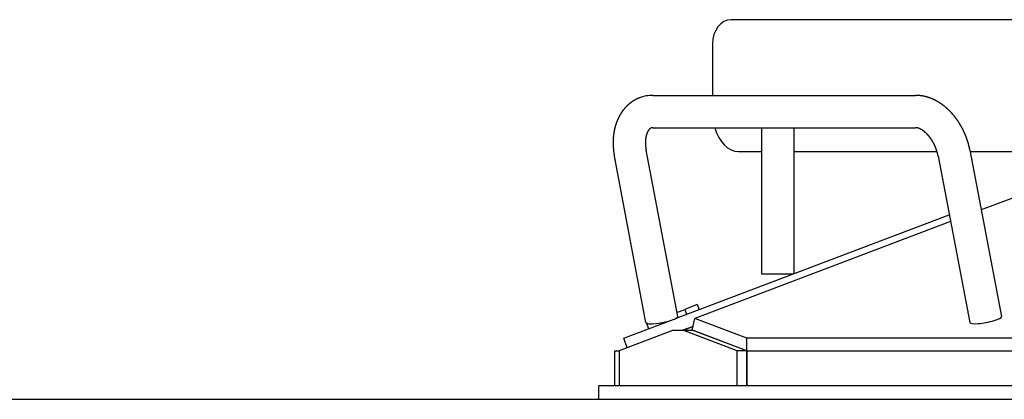
# Model space of a CAD drawing. Extents: x -79794 to -26318, y -12207 to 41356.
# Drawn here: x -63901 to -63536, y 14323 to 14464 of the extents above; entities that cross this region are included whole.
import ezdxf

# ---------------------------------------------------------------- set-up
doc = ezdxf.new("R2010")
doc.units = 0
doc.layers.get('0').update_dxf_attribs({"linetype": 'CONTINUOUS'})

msp = doc.modelspace()

# ---------------------------------------------------------------- linework, layer by layer
at = {"color": 130, "linetype": 'Continuous'}
for p, q in [((-63363.84, 14463.69), (-63637.02, 14463.69)), ((-63643.91, 14454.69), (-63643.91, 14435.57)), ((-63666.07, 14435.57), (-63568.49, 14435.57)), ((-63666.07, 14423.57), (-63568.49, 14423.57)), ((-63625.59, 14369.19), (-63625.59, 14423.57)), ((-63613.59, 14369.36), (-63613.59, 14423.57)), ((-63656.84, 14353.41), (-63668.56, 14415.23)), ((-63634.27, 14414.69), (-63625.59, 14414.69)), ((-63613.59, 14414.69), (-63560.55, 14414.69)), ((-63548.35, 14415.23), (-63536.63, 14353.41)), ((-63548.25, 14414.69), (-63493, 14414.69)), ((-63668.63, 14351.18), (-63680.35, 14413)), ((-63560.14, 14413), (-63548.42, 14351.18)), ((-63522.42, 14401.25), (-63544.14, 14393.02)), ((-63657.68, 14352.65), (-63556.01, 14391.18)), ((-63555.53, 14388.7), (-63650.49, 14352.71)), ((-63619.66, 14369.19), (-63625.59, 14369.19)), ((-63614.03, 14369.19), (-63619.66, 14369.19)), ((-63657.14, 14354.99), (-63654.22, 14356.1)), ((-63649.55, 14357.87), (-63654.22, 14356.1)), ((-63654.22, 14356.1), (-63653.51, 14354.23)), ((-63649.55, 14357.87), (-63648.84, 14356)), ((-63676.89, 14345.36), (-63659.53, 14351.95)), ((-63662.86, 14350.68), (-63663.03, 14351.13)), ((-63662.86, 14350.68), (-63659.53, 14351.95)), ((-63651.41, 14348.38), (-63650.49, 14352.71)), ((-63631.12, 14345.36), (-63650.49, 14352.71)), ((-63658.75, 14348.19), (-63678.55, 14340.69)), ((-63668.08, 14350.84), (-63668.25, 14350.78)), ((-63667.54, 14348.91), (-63668.25, 14350.78)), ((-63654.51, 14348.19), (-63658.75, 14348.19)), ((-63651.11, 14349.79), (-63655.33, 14348.19)), ((-63655.19, 14348.19), (-63651.12, 14349.73)), ((-63650.98, 14348.19), (-63654.51, 14348.19)), ((-63634.71, 14340.69), (-63654.51, 14348.19)), ((-63631.12, 14340.69), (-63651.41, 14348.38)), ((-63650.98, 14348.18), (-63650.93, 14348.2)), ((-63631.18, 14340.69), (-63650.98, 14348.19)), ((-63675.55, 14341.83), (-63676.89, 14345.36)), ((-63631.12, 14340.69), (-63631.12, 14345.36)), ((-63464.96, 14345.36), (-63631.12, 14345.36)), ((-63680.12, 14327.69), (-63680.12, 14340.69)), ((-63680.12, 14340.69), (-63678.55, 14340.69)), ((-63678.55, 14340.69), (-63678.55, 14327.69)), ((-63631.18, 14340.69), (-63634.71, 14340.69)), ((-63634.71, 14327.69), (-63634.71, 14340.69)), ((-63631.18, 14327.69), (-63631.18, 14340.69)), ((-63631.12, 14340.69), (-63631.12, 14327.69)), ((-63631.12, 14340.69), (-63291.12, 14340.69)), ((-63686.12, 14322.69), (-63686.12, 14327.69)), ((-63684.65, 14327.69), (-63686.12, 14327.69)), ((-63237.58, 14327.69), (-63684.65, 14327.69))]:
    msp.add_line(p, q, dxfattribs=at)
at = {"color": 254, "linetype": 'Continuous'}
msp.add_line((-65272.23, 14322.69), (-54320.96, 14322.69), dxfattribs=at)
at = {"color": 130, "linetype": 'Continuous'}
for points in [[(-63548.35, 14415.23), (-63548.36, 14415.3), (-63548.38, 14415.37), (-63548.39, 14415.43), (-63548.4, 14415.5), (-63548.42, 14415.57), (-63548.43, 14415.64), (-63548.44, 14415.7), (-63548.46, 14415.77), (-63548.47, 14415.84), (-63548.49, 14415.9), (-63548.5, 14415.97), (-63548.51, 14416.04), (-63548.53, 14416.1), (-63548.54, 14416.17), (-63548.56, 14416.24), (-63548.57, 14416.31), (-63548.59, 14416.37), (-63548.61, 14416.44), (-63548.62, 14416.51), (-63548.64, 14416.57), (-63548.65, 14416.64), (-63548.67, 14416.71), (-63548.69, 14416.77), (-63548.7, 14416.84), (-63548.72, 14416.91), (-63548.74, 14416.97), (-63548.75, 14417.04), (-63548.77, 14417.1), (-63548.79, 14417.17), (-63548.81, 14417.24), (-63548.82, 14417.3), (-63548.84, 14417.37), (-63548.86, 14417.44), (-63548.88, 14417.5), (-63548.89, 14417.57), (-63548.91, 14417.63), (-63548.93, 14417.7), (-63548.95, 14417.77), (-63548.97, 14417.83), (-63548.99, 14417.9), (-63549.01, 14417.96), (-63549.03, 14418.03), (-63549.05, 14418.1), (-63549.07, 14418.16), (-63549.09, 14418.23), (-63549.11, 14418.29), (-63549.13, 14418.36), (-63549.15, 14418.42), (-63549.17, 14418.49), (-63549.19, 14418.55), (-63549.21, 14418.62), (-63549.23, 14418.69), (-63549.25, 14418.75), (-63549.27, 14418.82), (-63549.29, 14418.88), (-63549.31, 14418.95), (-63549.34, 14419.01), (-63549.36, 14419.08), (-63549.38, 14419.14), (-63549.4, 14419.21), (-63549.42, 14419.27), (-63549.45, 14419.34), (-63549.47, 14419.4), (-63549.49, 14419.47), (-63549.51, 14419.53), (-63549.54, 14419.59), (-63549.56, 14419.66), (-63549.58, 14419.72), (-63549.61, 14419.79), (-63549.63, 14419.85), (-63549.66, 14419.92), (-63549.68, 14419.98), (-63549.7, 14420.05), (-63549.73, 14420.11), (-63549.75, 14420.17), (-63549.78, 14420.24), (-63549.8, 14420.3), (-63549.83, 14420.37), (-63549.85, 14420.43), (-63549.88, 14420.49), (-63549.9, 14420.56), (-63549.93, 14420.62), (-63549.95, 14420.68), (-63549.98, 14420.75), (-63550, 14420.81), (-63550.03, 14420.88), (-63550.06, 14420.94), (-63550.08, 14421), (-63550.11, 14421.07), (-63550.14, 14421.13), (-63550.16, 14421.19), (-63550.19, 14421.25), (-63550.22, 14421.32), (-63550.24, 14421.38), (-63550.27, 14421.44), (-63550.3, 14421.51), (-63550.33, 14421.57), (-63550.35, 14421.63), (-63550.38, 14421.69), (-63550.41, 14421.76), (-63550.44, 14421.82), (-63550.47, 14421.88), (-63550.49, 14421.94), (-63550.52, 14422.01), (-63550.55, 14422.07), (-63550.58, 14422.13), (-63550.61, 14422.19), (-63550.64, 14422.26), (-63550.67, 14422.32), (-63550.7, 14422.38), (-63550.73, 14422.44), (-63550.76, 14422.5), (-63550.79, 14422.56), (-63550.82, 14422.63), (-63550.85, 14422.69), (-63550.88, 14422.75), (-63550.91, 14422.81), (-63550.94, 14422.87), (-63550.97, 14422.93), (-63551, 14422.99), (-63551.03, 14423.06), (-63551.06, 14423.12), (-63551.1, 14423.18), (-63551.13, 14423.24), (-63551.16, 14423.3), (-63551.19, 14423.36), (-63551.22, 14423.42), (-63551.25, 14423.48), (-63551.29, 14423.54), (-63551.32, 14423.6), (-63551.35, 14423.66), (-63551.38, 14423.72), (-63551.42, 14423.78), (-63551.45, 14423.84), (-63551.48, 14423.9), (-63551.52, 14423.96), (-63551.55, 14424.02), (-63551.58, 14424.08), (-63551.62, 14424.14), (-63551.65, 14424.2), (-63551.69, 14424.26), (-63551.72, 14424.32), (-63551.75, 14424.38), (-63551.79, 14424.44), (-63551.82, 14424.5), (-63551.86, 14424.56), (-63551.89, 14424.62), (-63551.93, 14424.68), (-63551.96, 14424.74), (-63552, 14424.79), (-63552.03, 14424.85), (-63552.07, 14424.91), (-63552.11, 14424.97), (-63552.14, 14425.03), (-63552.18, 14425.09), (-63552.21, 14425.15), (-63552.25, 14425.2), (-63552.29, 14425.26), (-63552.32, 14425.32), (-63552.36, 14425.38), (-63552.4, 14425.44), (-63552.43, 14425.49), (-63552.47, 14425.55), (-63552.51, 14425.61), (-63552.55, 14425.67), (-63552.58, 14425.72), (-63552.62, 14425.78), (-63552.66, 14425.84), (-63552.7, 14425.89), (-63552.73, 14425.95), (-63552.77, 14426.01), (-63552.81, 14426.07), (-63552.85, 14426.12), (-63552.89, 14426.18), (-63552.93, 14426.24), (-63552.97, 14426.29), (-63553.01, 14426.35), (-63553.04, 14426.4), (-63553.08, 14426.46), (-63553.12, 14426.52), (-63553.16, 14426.57), (-63553.2, 14426.63), (-63553.24, 14426.68), (-63553.28, 14426.74), (-63553.32, 14426.8), (-63553.36, 14426.85), (-63553.4, 14426.91), (-63553.45, 14426.96), (-63553.49, 14427.02), (-63553.53, 14427.07), (-63553.57, 14427.13), (-63553.61, 14427.18), (-63553.65, 14427.24), (-63553.69, 14427.29), (-63553.73, 14427.34), (-63553.78, 14427.4), (-63553.82, 14427.45), (-63553.86, 14427.51), (-63553.9, 14427.56), (-63553.94, 14427.62), (-63553.99, 14427.67), (-63554.03, 14427.72), (-63554.07, 14427.78), (-63554.12, 14427.83), (-63554.16, 14427.88), (-63554.2, 14427.94), (-63554.25, 14427.99), (-63554.29, 14428.04), (-63554.33, 14428.1), (-63554.38, 14428.15), (-63554.42, 14428.2), (-63554.46, 14428.25), (-63554.51, 14428.31), (-63554.55, 14428.36), (-63554.6, 14428.41), (-63554.64, 14428.46), (-63554.69, 14428.51), (-63554.73, 14428.57), (-63554.78, 14428.62), (-63554.82, 14428.67), (-63554.87, 14428.72), (-63554.91, 14428.77), (-63554.96, 14428.82), (-63555, 14428.87), (-63555.05, 14428.93), (-63555.1, 14428.98), (-63555.14, 14429.03), (-63555.19, 14429.08), (-63555.24, 14429.13), (-63555.28, 14429.18), (-63555.33, 14429.23), (-63555.38, 14429.28), (-63555.42, 14429.33), (-63555.47, 14429.38), (-63555.52, 14429.43), (-63555.56, 14429.48), (-63555.61, 14429.53), (-63555.66, 14429.58), (-63555.71, 14429.63), (-63555.76, 14429.67), (-63555.8, 14429.72), (-63555.85, 14429.77), (-63555.9, 14429.82), (-63555.95, 14429.87), (-63556, 14429.92), (-63556.05, 14429.97), (-63556.1, 14430.01), (-63556.15, 14430.06), (-63556.19, 14430.11), (-63556.24, 14430.16), (-63556.29, 14430.2), (-63556.34, 14430.25), (-63556.39, 14430.3), (-63556.44, 14430.35), (-63556.49, 14430.39), (-63556.54, 14430.44), (-63556.59, 14430.49), (-63556.64, 14430.53), (-63556.69, 14430.58), (-63556.75, 14430.62), (-63556.8, 14430.67), (-63556.85, 14430.72), (-63556.9, 14430.76), (-63556.95, 14430.81), (-63557, 14430.85), (-63557.05, 14430.9), (-63557.1, 14430.94), (-63557.16, 14430.99), (-63557.21, 14431.03), (-63557.26, 14431.08), (-63557.31, 14431.12), (-63557.36, 14431.17), (-63557.42, 14431.21), (-63557.47, 14431.25), (-63557.52, 14431.3), (-63557.58, 14431.34), (-63557.63, 14431.39), (-63557.68, 14431.43), (-63557.74, 14431.47), (-63557.79, 14431.51), (-63557.84, 14431.56), (-63557.9, 14431.6), (-63557.95, 14431.64), (-63558, 14431.68), (-63558.06, 14431.73), (-63558.11, 14431.77), (-63558.17, 14431.81), (-63558.22, 14431.85), (-63558.28, 14431.89), (-63558.33, 14431.93), (-63558.39, 14431.98), (-63558.44, 14432.02), (-63558.5, 14432.06), (-63558.55, 14432.1), (-63558.61, 14432.14), (-63558.66, 14432.18), (-63558.72, 14432.22), (-63558.77, 14432.26), (-63558.83, 14432.3), (-63558.89, 14432.34), (-63558.94, 14432.38), (-63559, 14432.42), (-63559.06, 14432.45), (-63559.11, 14432.49), (-63559.17, 14432.53), (-63559.23, 14432.57), (-63559.28, 14432.61), (-63559.34, 14432.65), (-63559.4, 14432.68), (-63559.46, 14432.72), (-63559.51, 14432.76), (-63559.57, 14432.8), (-63559.63, 14432.83), (-63559.69, 14432.87), (-63559.74, 14432.91), (-63559.8, 14432.94), (-63559.86, 14432.98), (-63559.92, 14433.01), (-63559.98, 14433.05), (-63560.04, 14433.09), (-63560.1, 14433.12), (-63560.15, 14433.16), (-63560.21, 14433.19), (-63560.27, 14433.23), (-63560.33, 14433.26), (-63560.39, 14433.29), (-63560.45, 14433.33), (-63560.51, 14433.36), (-63560.57, 14433.4), (-63560.63, 14433.43), (-63560.69, 14433.46), (-63560.75, 14433.49), (-63560.81, 14433.53), (-63560.87, 14433.56), (-63560.93, 14433.59), (-63560.99, 14433.62), (-63561.05, 14433.66), (-63561.11, 14433.69), (-63561.17, 14433.72), (-63561.24, 14433.75), (-63561.3, 14433.78), (-63561.36, 14433.81), (-63561.42, 14433.84), (-63561.48, 14433.87), (-63561.54, 14433.9), (-63561.6, 14433.93), (-63561.67, 14433.96), (-63561.73, 14433.99), (-63561.79, 14434.02), (-63561.85, 14434.05), (-63561.91, 14434.08), (-63561.98, 14434.11), (-63562.04, 14434.14), (-63562.1, 14434.16), (-63562.17, 14434.19), (-63562.23, 14434.22), (-63562.29, 14434.25), (-63562.35, 14434.27), (-63562.42, 14434.3), (-63562.48, 14434.33), (-63562.54, 14434.35), (-63562.61, 14434.38), (-63562.67, 14434.4), (-63562.73, 14434.43), (-63562.8, 14434.45), (-63562.86, 14434.48), (-63562.93, 14434.5), (-63562.99, 14434.53), (-63563.05, 14434.55), (-63563.12, 14434.58), (-63563.18, 14434.6), (-63563.25, 14434.62), (-63563.31, 14434.65), (-63563.38, 14434.67), (-63563.44, 14434.69), (-63563.51, 14434.72), (-63563.57, 14434.74), (-63563.64, 14434.76), (-63563.7, 14434.78), (-63563.77, 14434.8), (-63563.83, 14434.82), (-63563.9, 14434.84), (-63563.96, 14434.86), (-63564.03, 14434.88), (-63564.09, 14434.9), (-63564.16, 14434.92), (-63564.23, 14434.94), (-63564.29, 14434.96), (-63564.36, 14434.98), (-63564.42, 14435), (-63564.49, 14435.02), (-63564.56, 14435.04), (-63564.62, 14435.05), (-63564.69, 14435.07), (-63564.75, 14435.09), (-63564.82, 14435.11), (-63564.89, 14435.12), (-63564.95, 14435.14), (-63565.02, 14435.15), (-63565.09, 14435.17), (-63565.15, 14435.19), (-63565.22, 14435.2), (-63565.29, 14435.22), (-63565.36, 14435.23), (-63565.42, 14435.24), (-63565.49, 14435.26), (-63565.56, 14435.27), (-63565.62, 14435.29), (-63565.69, 14435.3), (-63565.76, 14435.31), (-63565.83, 14435.32), (-63565.89, 14435.34), (-63565.96, 14435.35), (-63566.03, 14435.36), (-63566.1, 14435.37), (-63566.16, 14435.38), (-63566.23, 14435.39), (-63566.3, 14435.4), (-63566.37, 14435.41), (-63566.44, 14435.42), (-63566.5, 14435.43), (-63566.57, 14435.44), (-63566.64, 14435.45), (-63566.71, 14435.46), (-63566.78, 14435.47), (-63566.84, 14435.48), (-63566.91, 14435.48), (-63566.98, 14435.49), (-63567.05, 14435.5), (-63567.12, 14435.5), (-63567.19, 14435.51), (-63567.25, 14435.52), (-63567.32, 14435.52), (-63567.39, 14435.53), (-63567.46, 14435.53), (-63567.53, 14435.54), (-63567.6, 14435.54), (-63567.66, 14435.55), (-63567.73, 14435.55), (-63567.8, 14435.55), (-63567.87, 14435.56), (-63567.94, 14435.56), (-63568.01, 14435.56), (-63568.08, 14435.56), (-63568.14, 14435.56), (-63568.21, 14435.57), (-63568.28, 14435.57), (-63568.35, 14435.57), (-63568.42, 14435.57), (-63568.49, 14435.57)], [(-63670.94, 14434.69), (-63671, 14434.66), (-63671.05, 14434.64), (-63671.11, 14434.62), (-63671.17, 14434.59), (-63671.23, 14434.57), (-63671.29, 14434.55), (-63671.35, 14434.52), (-63671.41, 14434.5), (-63671.47, 14434.47), (-63671.52, 14434.45), (-63671.58, 14434.42), (-63671.64, 14434.4), (-63671.7, 14434.37), (-63671.76, 14434.34), (-63671.81, 14434.32), (-63671.87, 14434.29), (-63671.93, 14434.26), (-63671.99, 14434.24), (-63672.04, 14434.21), (-63672.1, 14434.18), (-63672.16, 14434.15), (-63672.21, 14434.12), (-63672.27, 14434.1), (-63672.33, 14434.07), (-63672.38, 14434.04), (-63672.44, 14434.01), (-63672.49, 14433.98), (-63672.55, 14433.95), (-63672.61, 14433.92), (-63672.66, 14433.89), (-63672.72, 14433.86), (-63672.77, 14433.83), (-63672.83, 14433.8), (-63672.88, 14433.76), (-63672.94, 14433.73), (-63672.99, 14433.7), (-63673.05, 14433.67), (-63673.1, 14433.64), (-63673.16, 14433.6), (-63673.21, 14433.57), (-63673.26, 14433.54), (-63673.32, 14433.5), (-63673.37, 14433.47), (-63673.42, 14433.44), (-63673.48, 14433.4), (-63673.53, 14433.37), (-63673.58, 14433.33), (-63673.64, 14433.3), (-63673.69, 14433.26), (-63673.74, 14433.23), (-63673.8, 14433.19), (-63673.85, 14433.15), (-63673.9, 14433.12), (-63673.95, 14433.08), (-63674, 14433.05), (-63674.05, 14433.01), (-63674.11, 14432.97), (-63674.16, 14432.93), (-63674.21, 14432.9), (-63674.26, 14432.86), (-63674.31, 14432.82), (-63674.36, 14432.78), (-63674.41, 14432.74), (-63674.46, 14432.7), (-63674.51, 14432.67), (-63674.56, 14432.63), (-63674.61, 14432.59), (-63674.66, 14432.55), (-63674.71, 14432.51), (-63674.76, 14432.47), (-63674.81, 14432.43), (-63674.86, 14432.39), (-63674.9, 14432.35), (-63674.95, 14432.31), (-63675, 14432.26), (-63675.05, 14432.22), (-63675.1, 14432.18), (-63675.15, 14432.14), (-63675.19, 14432.1), (-63675.24, 14432.05), (-63675.29, 14432.01), (-63675.33, 14431.97), (-63675.38, 14431.93), (-63675.43, 14431.88), (-63675.47, 14431.84), (-63675.52, 14431.8), (-63675.57, 14431.75), (-63675.61, 14431.71), (-63675.66, 14431.67), (-63675.7, 14431.62), (-63675.75, 14431.58), (-63675.79, 14431.53), (-63675.84, 14431.49), (-63675.88, 14431.44), (-63675.93, 14431.4), (-63675.97, 14431.35), (-63676.01, 14431.31), (-63676.06, 14431.26), (-63676.1, 14431.21), (-63676.15, 14431.17), (-63676.19, 14431.12), (-63676.23, 14431.07), (-63676.27, 14431.03), (-63676.32, 14430.98), (-63676.36, 14430.93), (-63676.4, 14430.89), (-63676.44, 14430.84), (-63676.49, 14430.79), (-63676.53, 14430.74), (-63676.57, 14430.7), (-63676.61, 14430.65), (-63676.65, 14430.6), (-63676.69, 14430.55), (-63676.73, 14430.5), (-63676.77, 14430.45), (-63676.81, 14430.4), (-63676.85, 14430.35), (-63676.89, 14430.3), (-63676.93, 14430.26), (-63676.97, 14430.21), (-63677.01, 14430.16), (-63677.05, 14430.11), (-63677.09, 14430.06), (-63677.13, 14430.01), (-63677.17, 14429.95), (-63677.2, 14429.9), (-63677.24, 14429.85), (-63677.28, 14429.8), (-63677.32, 14429.75), (-63677.35, 14429.7), (-63677.39, 14429.65), (-63677.43, 14429.6), (-63677.46, 14429.55), (-63677.5, 14429.49), (-63677.54, 14429.44), (-63677.57, 14429.39), (-63677.61, 14429.34), (-63677.65, 14429.28), (-63677.68, 14429.23), (-63677.72, 14429.18), (-63677.75, 14429.13), (-63677.79, 14429.07), (-63677.82, 14429.02), (-63677.85, 14428.97), (-63677.89, 14428.91), (-63677.92, 14428.86), (-63677.96, 14428.81), (-63677.99, 14428.75), (-63678.02, 14428.7), (-63678.06, 14428.64), (-63678.09, 14428.59), (-63678.12, 14428.54), (-63678.16, 14428.48), (-63678.19, 14428.43), (-63678.22, 14428.37), (-63678.25, 14428.32), (-63678.28, 14428.26), (-63678.31, 14428.21), (-63678.35, 14428.15), (-63678.38, 14428.1), (-63678.41, 14428.04), (-63678.44, 14427.99), (-63678.47, 14427.93), (-63678.5, 14427.87), (-63678.53, 14427.82), (-63678.56, 14427.76), (-63678.59, 14427.71), (-63678.62, 14427.65), (-63678.65, 14427.59), (-63678.68, 14427.54), (-63678.7, 14427.48), (-63678.73, 14427.43), (-63678.76, 14427.37), (-63678.79, 14427.31), (-63678.82, 14427.25), (-63678.85, 14427.2), (-63678.87, 14427.14), (-63678.9, 14427.08), (-63678.93, 14427.03), (-63678.95, 14426.97), (-63678.98, 14426.91), (-63679.01, 14426.85), (-63679.03, 14426.8), (-63679.06, 14426.74), (-63679.09, 14426.68), (-63679.11, 14426.62), (-63679.14, 14426.56), (-63679.16, 14426.51), (-63679.19, 14426.45), (-63679.21, 14426.39), (-63679.24, 14426.33), (-63679.26, 14426.27), (-63679.29, 14426.21), (-63679.31, 14426.16), (-63679.33, 14426.1), (-63679.36, 14426.04), (-63679.38, 14425.98), (-63679.4, 14425.92), (-63679.43, 14425.86), (-63679.45, 14425.8), (-63679.47, 14425.74), (-63679.5, 14425.68), (-63679.52, 14425.62), (-63679.54, 14425.56), (-63679.56, 14425.5), (-63679.58, 14425.44), (-63679.6, 14425.39), (-63679.63, 14425.33), (-63679.65, 14425.27), (-63679.67, 14425.21), (-63679.69, 14425.15), (-63679.71, 14425.09), (-63679.73, 14425.03), (-63679.75, 14424.97), (-63679.77, 14424.91), (-63679.79, 14424.85), (-63679.81, 14424.78), (-63679.83, 14424.72), (-63679.85, 14424.66), (-63679.87, 14424.6), (-63679.88, 14424.54), (-63679.9, 14424.48), (-63679.92, 14424.42), (-63679.94, 14424.36), (-63679.96, 14424.3), (-63679.97, 14424.24), (-63679.99, 14424.18), (-63680.01, 14424.12), (-63680.03, 14424.06), (-63680.04, 14423.99), (-63680.06, 14423.93), (-63680.08, 14423.87), (-63680.09, 14423.81), (-63680.11, 14423.75), (-63680.13, 14423.69), (-63680.14, 14423.63), (-63680.16, 14423.57), (-63680.17, 14423.5), (-63680.19, 14423.44), (-63680.2, 14423.38), (-63680.22, 14423.32), (-63680.23, 14423.26), (-63680.25, 14423.2), (-63680.26, 14423.13), (-63680.27, 14423.07), (-63680.29, 14423.01), (-63680.3, 14422.95), (-63680.32, 14422.89), (-63680.33, 14422.82), (-63680.34, 14422.76), (-63680.36, 14422.7), (-63680.37, 14422.64), (-63680.38, 14422.58), (-63680.39, 14422.51), (-63680.41, 14422.45), (-63680.42, 14422.39), (-63680.43, 14422.33), (-63680.44, 14422.26), (-63680.45, 14422.2), (-63680.46, 14422.14), (-63680.48, 14422.08), (-63680.49, 14422.02), (-63680.5, 14421.95), (-63680.51, 14421.89), (-63680.52, 14421.83), (-63680.53, 14421.77), (-63680.54, 14421.7), (-63680.55, 14421.64), (-63680.56, 14421.58), (-63680.57, 14421.51), (-63680.58, 14421.45), (-63680.59, 14421.39), (-63680.59, 14421.33), (-63680.6, 14421.26), (-63680.61, 14421.2), (-63680.62, 14421.14), (-63680.63, 14421.07), (-63680.64, 14421.01), (-63680.64, 14420.95), (-63680.65, 14420.89), (-63680.66, 14420.82), (-63680.67, 14420.76), (-63680.67, 14420.7), (-63680.68, 14420.63), (-63680.69, 14420.57), (-63680.7, 14420.51), (-63680.7, 14420.45), (-63680.71, 14420.38), (-63680.71, 14420.32), (-63680.72, 14420.26), (-63680.73, 14420.19), (-63680.73, 14420.13), (-63680.74, 14420.07), (-63680.74, 14420), (-63680.75, 14419.94), (-63680.75, 14419.88), (-63680.76, 14419.81), (-63680.76, 14419.75), (-63680.77, 14419.69), (-63680.77, 14419.62), (-63680.78, 14419.56), (-63680.78, 14419.5), (-63680.78, 14419.43), (-63680.79, 14419.37), (-63680.79, 14419.31), (-63680.79, 14419.24), (-63680.8, 14419.18), (-63680.8, 14419.12), (-63680.8, 14419.05), (-63680.81, 14418.99), (-63680.81, 14418.93), (-63680.81, 14418.86), (-63680.81, 14418.8), (-63680.81, 14418.74), (-63680.82, 14418.67), (-63680.82, 14418.61), (-63680.82, 14418.55), (-63680.82, 14418.48), (-63680.82, 14418.42), (-63680.82, 14418.36), (-63680.82, 14418.29), (-63680.82, 14418.23), (-63680.82, 14418.17), (-63680.83, 14418.1), (-63680.83, 14418.04), (-63680.83, 14417.98), (-63680.83, 14417.91), (-63680.83, 14417.85), (-63680.82, 14417.79), (-63680.82, 14417.72), (-63680.82, 14417.66), (-63680.82, 14417.6), (-63680.82, 14417.53), (-63680.82, 14417.47), (-63680.82, 14417.41), (-63680.82, 14417.34), (-63680.82, 14417.28), (-63680.81, 14417.22), (-63680.81, 14417.15), (-63680.81, 14417.09), (-63680.81, 14417.03), (-63680.8, 14416.96), (-63680.8, 14416.9), (-63680.8, 14416.84), (-63680.8, 14416.77), (-63680.79, 14416.71), (-63680.79, 14416.65), (-63680.79, 14416.58), (-63680.78, 14416.52), (-63680.78, 14416.46), (-63680.78, 14416.39), (-63680.77, 14416.33), (-63680.77, 14416.27), (-63680.76, 14416.2), (-63680.76, 14416.14), (-63680.75, 14416.08), (-63680.75, 14416.01), (-63680.74, 14415.95), (-63680.74, 14415.89), (-63680.73, 14415.82), (-63680.73, 14415.76), (-63680.72, 14415.7), (-63680.72, 14415.63), (-63680.71, 14415.57), (-63680.71, 14415.51), (-63680.7, 14415.44), (-63680.69, 14415.38), (-63680.69, 14415.32), (-63680.68, 14415.25), (-63680.67, 14415.19), (-63680.67, 14415.13), (-63680.66, 14415.07), (-63680.65, 14415), (-63680.65, 14414.94), (-63680.64, 14414.88), (-63680.63, 14414.81), (-63680.62, 14414.75), (-63680.61, 14414.69), (-63680.61, 14414.62), (-63680.6, 14414.56), (-63680.59, 14414.5), (-63680.58, 14414.44), (-63680.57, 14414.37), (-63680.56, 14414.31), (-63680.56, 14414.25), (-63680.55, 14414.18), (-63680.54, 14414.12), (-63680.53, 14414.06), (-63680.52, 14414), (-63680.51, 14413.93), (-63680.5, 14413.87), (-63680.49, 14413.81), (-63680.48, 14413.75), (-63680.47, 14413.68), (-63680.46, 14413.62), (-63680.45, 14413.56), (-63680.44, 14413.5), (-63680.43, 14413.43), (-63680.42, 14413.37), (-63680.4, 14413.31), (-63680.39, 14413.25), (-63680.38, 14413.18), (-63680.37, 14413.12), (-63680.36, 14413.06), (-63680.35, 14413)], [(-63666.68, 14423.46), (-63666.7, 14423.46), (-63666.72, 14423.45), (-63666.74, 14423.44), (-63666.76, 14423.43), (-63666.78, 14423.42), (-63666.8, 14423.41), (-63666.82, 14423.4), (-63666.84, 14423.39), (-63666.86, 14423.38), (-63666.88, 14423.37), (-63666.9, 14423.36), (-63666.92, 14423.35), (-63666.94, 14423.34), (-63666.96, 14423.33), (-63666.98, 14423.31), (-63667, 14423.3), (-63667.01, 14423.29), (-63667.03, 14423.28), (-63667.05, 14423.27), (-63667.07, 14423.25), (-63667.09, 14423.24), (-63667.1, 14423.23), (-63667.12, 14423.21), (-63667.14, 14423.2), (-63667.15, 14423.18), (-63667.17, 14423.17), (-63667.19, 14423.16), (-63667.2, 14423.14), (-63667.22, 14423.13), (-63667.24, 14423.11), (-63667.25, 14423.1), (-63667.27, 14423.08), (-63667.29, 14423.07), (-63667.3, 14423.05), (-63667.32, 14423.04), (-63667.33, 14423.02), (-63667.35, 14423), (-63667.36, 14422.99), (-63667.38, 14422.97), (-63667.39, 14422.96), (-63667.41, 14422.94), (-63667.42, 14422.92), (-63667.44, 14422.91), (-63667.45, 14422.89), (-63667.47, 14422.87), (-63667.48, 14422.86), (-63667.5, 14422.84), (-63667.51, 14422.82), (-63667.52, 14422.81), (-63667.54, 14422.79), (-63667.55, 14422.77), (-63667.57, 14422.75), (-63667.58, 14422.74), (-63667.59, 14422.72), (-63667.61, 14422.7), (-63667.62, 14422.68), (-63667.63, 14422.67), (-63667.64, 14422.65), (-63667.66, 14422.63), (-63667.67, 14422.61), (-63667.68, 14422.59), (-63667.7, 14422.58), (-63667.71, 14422.56), (-63667.72, 14422.54), (-63667.73, 14422.52), (-63667.74, 14422.5), (-63667.76, 14422.48), (-63667.77, 14422.47), (-63667.78, 14422.45), (-63667.79, 14422.43), (-63667.8, 14422.41), (-63667.81, 14422.39), (-63667.83, 14422.37), (-63667.84, 14422.35), (-63667.85, 14422.33), (-63667.86, 14422.32), (-63667.87, 14422.3), (-63667.88, 14422.28), (-63667.89, 14422.26), (-63667.9, 14422.24), (-63667.91, 14422.22), (-63667.93, 14422.2), (-63667.94, 14422.18), (-63667.95, 14422.16), (-63667.96, 14422.14), (-63667.97, 14422.12), (-63667.98, 14422.1), (-63667.99, 14422.08), (-63668, 14422.06), (-63668.01, 14422.04), (-63668.02, 14422.02), (-63668.03, 14422), (-63668.04, 14421.98), (-63668.05, 14421.97), (-63668.06, 14421.95), (-63668.07, 14421.93), (-63668.08, 14421.91), (-63668.08, 14421.89), (-63668.09, 14421.87), (-63668.1, 14421.85), (-63668.11, 14421.83), (-63668.12, 14421.81), (-63668.13, 14421.79), (-63668.14, 14421.76), (-63668.15, 14421.74), (-63668.16, 14421.72), (-63668.17, 14421.7), (-63668.17, 14421.68), (-63668.18, 14421.66), (-63668.19, 14421.64), (-63668.2, 14421.62), (-63668.21, 14421.6), (-63668.22, 14421.58), (-63668.22, 14421.56), (-63668.23, 14421.54), (-63668.24, 14421.52), (-63668.25, 14421.5), (-63668.26, 14421.48), (-63668.26, 14421.46), (-63668.27, 14421.44), (-63668.28, 14421.42), (-63668.29, 14421.4), (-63668.29, 14421.38), (-63668.3, 14421.35), (-63668.31, 14421.33), (-63668.32, 14421.31), (-63668.32, 14421.29), (-63668.33, 14421.27), (-63668.34, 14421.25), (-63668.35, 14421.23), (-63668.35, 14421.21), (-63668.36, 14421.19), (-63668.37, 14421.17), (-63668.37, 14421.15), (-63668.38, 14421.13), (-63668.39, 14421.1), (-63668.39, 14421.08), (-63668.4, 14421.06), (-63668.41, 14421.04), (-63668.41, 14421.02), (-63668.42, 14421), (-63668.43, 14420.98), (-63668.43, 14420.96), (-63668.44, 14420.94), (-63668.44, 14420.91), (-63668.45, 14420.89), (-63668.46, 14420.87), (-63668.46, 14420.85), (-63668.47, 14420.83), (-63668.47, 14420.81), (-63668.48, 14420.79), (-63668.49, 14420.77), (-63668.49, 14420.74), (-63668.5, 14420.72), (-63668.5, 14420.7), (-63668.51, 14420.68), (-63668.51, 14420.66), (-63668.52, 14420.64), (-63668.52, 14420.62), (-63668.53, 14420.59), (-63668.54, 14420.57), (-63668.54, 14420.55), (-63668.55, 14420.53), (-63668.55, 14420.51), (-63668.56, 14420.49), (-63668.56, 14420.47), (-63668.57, 14420.44), (-63668.57, 14420.42), (-63668.58, 14420.4), (-63668.58, 14420.38), (-63668.59, 14420.36), (-63668.59, 14420.34), (-63668.59, 14420.32), (-63668.6, 14420.29), (-63668.6, 14420.27), (-63668.61, 14420.25), (-63668.61, 14420.23), (-63668.62, 14420.21), (-63668.62, 14420.19), (-63668.63, 14420.16), (-63668.63, 14420.14), (-63668.63, 14420.12), (-63668.64, 14420.1), (-63668.64, 14420.08), (-63668.65, 14420.06), (-63668.65, 14420.03), (-63668.65, 14420.01), (-63668.66, 14419.99), (-63668.66, 14419.97), (-63668.67, 14419.95), (-63668.67, 14419.93), (-63668.67, 14419.9), (-63668.68, 14419.88), (-63668.68, 14419.86), (-63668.68, 14419.84), (-63668.69, 14419.82), (-63668.69, 14419.8), (-63668.69, 14419.77), (-63668.7, 14419.75), (-63668.7, 14419.73), (-63668.7, 14419.71), (-63668.71, 14419.69), (-63668.71, 14419.66), (-63668.71, 14419.64), (-63668.72, 14419.62), (-63668.72, 14419.6), (-63668.72, 14419.58), (-63668.73, 14419.55), (-63668.73, 14419.53), (-63668.73, 14419.51), (-63668.73, 14419.49), (-63668.74, 14419.47), (-63668.74, 14419.45), (-63668.74, 14419.42), (-63668.74, 14419.4), (-63668.75, 14419.38), (-63668.75, 14419.36), (-63668.75, 14419.34), (-63668.75, 14419.31), (-63668.76, 14419.29), (-63668.76, 14419.27), (-63668.76, 14419.25), (-63668.76, 14419.23), (-63668.77, 14419.2), (-63668.77, 14419.18), (-63668.77, 14419.16), (-63668.77, 14419.14), (-63668.77, 14419.12), (-63668.78, 14419.09), (-63668.78, 14419.07), (-63668.78, 14419.05), (-63668.78, 14419.03), (-63668.78, 14419.01), (-63668.79, 14418.98), (-63668.79, 14418.96), (-63668.79, 14418.94), (-63668.79, 14418.92), (-63668.79, 14418.9), (-63668.79, 14418.87), (-63668.8, 14418.85), (-63668.8, 14418.83), (-63668.8, 14418.81), (-63668.8, 14418.79), (-63668.8, 14418.76), (-63668.8, 14418.74), (-63668.8, 14418.72), (-63668.81, 14418.7), (-63668.81, 14418.68), (-63668.81, 14418.65), (-63668.81, 14418.63), (-63668.81, 14418.61), (-63668.81, 14418.59), (-63668.81, 14418.57), (-63668.81, 14418.54), (-63668.81, 14418.52), (-63668.82, 14418.5), (-63668.82, 14418.48), (-63668.82, 14418.46), (-63668.82, 14418.43), (-63668.82, 14418.41), (-63668.82, 14418.39), (-63668.82, 14418.37), (-63668.82, 14418.35), (-63668.82, 14418.32), (-63668.82, 14418.3), (-63668.82, 14418.28), (-63668.82, 14418.26), (-63668.82, 14418.24), (-63668.82, 14418.21), (-63668.82, 14418.19), (-63668.82, 14418.17), (-63668.82, 14418.15), (-63668.83, 14418.13), (-63668.83, 14418.1), (-63668.83, 14418.08), (-63668.83, 14418.06), (-63668.83, 14418.04), (-63668.83, 14418.02), (-63668.83, 14417.99), (-63668.83, 14417.97), (-63668.83, 14417.95), (-63668.83, 14417.93), (-63668.83, 14417.91), (-63668.83, 14417.88), (-63668.83, 14417.86), (-63668.83, 14417.84), (-63668.82, 14417.82), (-63668.82, 14417.79), (-63668.82, 14417.77), (-63668.82, 14417.75), (-63668.82, 14417.73), (-63668.82, 14417.71), (-63668.82, 14417.68), (-63668.82, 14417.66), (-63668.82, 14417.64), (-63668.82, 14417.62), (-63668.82, 14417.6), (-63668.82, 14417.57), (-63668.82, 14417.55), (-63668.82, 14417.53), (-63668.82, 14417.51), (-63668.82, 14417.49), (-63668.82, 14417.46), (-63668.81, 14417.44), (-63668.81, 14417.42), (-63668.81, 14417.4), (-63668.81, 14417.38), (-63668.81, 14417.35), (-63668.81, 14417.33), (-63668.81, 14417.31), (-63668.81, 14417.29), (-63668.81, 14417.27), (-63668.81, 14417.24), (-63668.8, 14417.22), (-63668.8, 14417.2), (-63668.8, 14417.18), (-63668.8, 14417.16), (-63668.8, 14417.13), (-63668.8, 14417.11), (-63668.8, 14417.09), (-63668.79, 14417.07), (-63668.79, 14417.05), (-63668.79, 14417.02), (-63668.79, 14417), (-63668.79, 14416.98), (-63668.79, 14416.96), (-63668.78, 14416.94), (-63668.78, 14416.91), (-63668.78, 14416.89), (-63668.78, 14416.87), (-63668.78, 14416.85), (-63668.78, 14416.83), (-63668.77, 14416.8), (-63668.77, 14416.78), (-63668.77, 14416.76), (-63668.77, 14416.74), (-63668.77, 14416.72), (-63668.76, 14416.69), (-63668.76, 14416.67), (-63668.76, 14416.65), (-63668.76, 14416.63), (-63668.76, 14416.61), (-63668.75, 14416.58), (-63668.75, 14416.56), (-63668.75, 14416.54), (-63668.75, 14416.52), (-63668.74, 14416.5), (-63668.74, 14416.47), (-63668.74, 14416.45), (-63668.74, 14416.43), (-63668.74, 14416.41), (-63668.73, 14416.39), (-63668.73, 14416.36), (-63668.73, 14416.34), (-63668.73, 14416.32), (-63668.72, 14416.3), (-63668.72, 14416.28), (-63668.72, 14416.26), (-63668.71, 14416.23), (-63668.71, 14416.21), (-63668.71, 14416.19), (-63668.71, 14416.17), (-63668.7, 14416.15), (-63668.7, 14416.12), (-63668.7, 14416.1), (-63668.69, 14416.08), (-63668.69, 14416.06), (-63668.69, 14416.04), (-63668.69, 14416.01), (-63668.68, 14415.99), (-63668.68, 14415.97), (-63668.68, 14415.95), (-63668.67, 14415.93), (-63668.67, 14415.91), (-63668.67, 14415.88), (-63668.66, 14415.86), (-63668.66, 14415.84), (-63668.66, 14415.82), (-63668.65, 14415.8), (-63668.65, 14415.77), (-63668.65, 14415.75), (-63668.64, 14415.73), (-63668.64, 14415.71), (-63668.64, 14415.69), (-63668.63, 14415.67), (-63668.63, 14415.64), (-63668.63, 14415.62), (-63668.62, 14415.6), (-63668.62, 14415.58), (-63668.62, 14415.56), (-63668.61, 14415.54), (-63668.61, 14415.51), (-63668.6, 14415.49), (-63668.6, 14415.47), (-63668.6, 14415.45), (-63668.59, 14415.43), (-63668.59, 14415.4), (-63668.59, 14415.38), (-63668.58, 14415.36), (-63668.58, 14415.34), (-63668.57, 14415.32), (-63668.57, 14415.3), (-63668.57, 14415.27), (-63668.56, 14415.25), (-63668.56, 14415.23)], [(-63560.14, 14413), (-63560.15, 14413.03), (-63560.15, 14413.06), (-63560.16, 14413.09), (-63560.16, 14413.12), (-63560.17, 14413.15), (-63560.18, 14413.18), (-63560.18, 14413.21), (-63560.19, 14413.25), (-63560.2, 14413.28), (-63560.2, 14413.31), (-63560.21, 14413.34), (-63560.21, 14413.37), (-63560.22, 14413.4), (-63560.23, 14413.43), (-63560.23, 14413.46), (-63560.24, 14413.49), (-63560.25, 14413.52), (-63560.26, 14413.56), (-63560.26, 14413.59), (-63560.27, 14413.62), (-63560.28, 14413.65), (-63560.28, 14413.68), (-63560.29, 14413.71), (-63560.3, 14413.74), (-63560.31, 14413.77), (-63560.31, 14413.8), (-63560.32, 14413.83), (-63560.33, 14413.86), (-63560.34, 14413.89), (-63560.34, 14413.93), (-63560.35, 14413.96), (-63560.36, 14413.99), (-63560.37, 14414.02), (-63560.37, 14414.05), (-63560.38, 14414.08), (-63560.39, 14414.11), (-63560.4, 14414.14), (-63560.41, 14414.17), (-63560.41, 14414.2), (-63560.42, 14414.23), (-63560.43, 14414.26), (-63560.44, 14414.29), (-63560.45, 14414.32), (-63560.46, 14414.35), (-63560.47, 14414.39), (-63560.47, 14414.42), (-63560.48, 14414.45), (-63560.49, 14414.48), (-63560.5, 14414.51), (-63560.51, 14414.54), (-63560.52, 14414.57), (-63560.53, 14414.6), (-63560.54, 14414.63), (-63560.54, 14414.66), (-63560.55, 14414.69), (-63560.56, 14414.72), (-63560.57, 14414.75), (-63560.58, 14414.78), (-63560.59, 14414.81), (-63560.6, 14414.84), (-63560.61, 14414.87), (-63560.62, 14414.9), (-63560.63, 14414.93), (-63560.64, 14414.96), (-63560.65, 14414.99), (-63560.66, 14415.02), (-63560.67, 14415.05), (-63560.68, 14415.08), (-63560.69, 14415.11), (-63560.7, 14415.14), (-63560.71, 14415.17), (-63560.72, 14415.2), (-63560.73, 14415.23), (-63560.74, 14415.26), (-63560.75, 14415.29), (-63560.76, 14415.32), (-63560.77, 14415.35), (-63560.78, 14415.38), (-63560.79, 14415.41), (-63560.8, 14415.44), (-63560.81, 14415.47), (-63560.82, 14415.5), (-63560.83, 14415.53), (-63560.84, 14415.56), (-63560.85, 14415.59), (-63560.86, 14415.62), (-63560.87, 14415.65), (-63560.88, 14415.68), (-63560.89, 14415.71), (-63560.91, 14415.74), (-63560.92, 14415.77), (-63560.93, 14415.8), (-63560.94, 14415.83), (-63560.95, 14415.86), (-63560.96, 14415.89), (-63560.97, 14415.92), (-63560.98, 14415.95), (-63561, 14415.98), (-63561.01, 14416.01), (-63561.02, 14416.04), (-63561.03, 14416.07), (-63561.04, 14416.1), (-63561.05, 14416.13), (-63561.06, 14416.16), (-63561.08, 14416.19), (-63561.09, 14416.21), (-63561.1, 14416.24), (-63561.11, 14416.27), (-63561.12, 14416.3), (-63561.14, 14416.33), (-63561.15, 14416.36), (-63561.16, 14416.39), (-63561.17, 14416.42), (-63561.19, 14416.45), (-63561.2, 14416.48), (-63561.21, 14416.51), (-63561.22, 14416.54), (-63561.24, 14416.57), (-63561.25, 14416.59), (-63561.26, 14416.62), (-63561.27, 14416.65), (-63561.29, 14416.68), (-63561.3, 14416.71), (-63561.31, 14416.74), (-63561.32, 14416.77), (-63561.34, 14416.8), (-63561.35, 14416.83), (-63561.36, 14416.86), (-63561.38, 14416.88), (-63561.39, 14416.91), (-63561.4, 14416.94), (-63561.42, 14416.97), (-63561.43, 14417), (-63561.44, 14417.03), (-63561.46, 14417.06), (-63561.47, 14417.09), (-63561.48, 14417.11), (-63561.5, 14417.14), (-63561.51, 14417.17), (-63561.52, 14417.2), (-63561.54, 14417.23), (-63561.55, 14417.26), (-63561.56, 14417.29), (-63561.58, 14417.31), (-63561.59, 14417.34), (-63561.61, 14417.37), (-63561.62, 14417.4), (-63561.63, 14417.43), (-63561.65, 14417.46), (-63561.66, 14417.49), (-63561.68, 14417.51), (-63561.69, 14417.54), (-63561.71, 14417.57), (-63561.72, 14417.6), (-63561.73, 14417.63), (-63561.75, 14417.65), (-63561.76, 14417.68), (-63561.78, 14417.71), (-63561.79, 14417.74), (-63561.81, 14417.77), (-63561.82, 14417.8), (-63561.84, 14417.82), (-63561.85, 14417.85), (-63561.87, 14417.88), (-63561.88, 14417.91), (-63561.9, 14417.94), (-63561.91, 14417.96), (-63561.93, 14417.99), (-63561.94, 14418.02), (-63561.96, 14418.05), (-63561.97, 14418.07), (-63561.99, 14418.1), (-63562, 14418.13), (-63562.02, 14418.16), (-63562.03, 14418.19), (-63562.05, 14418.21), (-63562.07, 14418.24), (-63562.08, 14418.27), (-63562.1, 14418.3), (-63562.11, 14418.32), (-63562.13, 14418.35), (-63562.14, 14418.38), (-63562.16, 14418.41), (-63562.18, 14418.43), (-63562.19, 14418.46), (-63562.21, 14418.49), (-63562.22, 14418.51), (-63562.24, 14418.54), (-63562.26, 14418.57), (-63562.27, 14418.6), (-63562.29, 14418.62), (-63562.31, 14418.65), (-63562.32, 14418.68), (-63562.34, 14418.7), (-63562.36, 14418.73), (-63562.37, 14418.76), (-63562.39, 14418.79), (-63562.41, 14418.81), (-63562.42, 14418.84), (-63562.44, 14418.87), (-63562.46, 14418.89), (-63562.47, 14418.92), (-63562.49, 14418.95), (-63562.51, 14418.97), (-63562.52, 14419), (-63562.54, 14419.03), (-63562.56, 14419.05), (-63562.58, 14419.08), (-63562.59, 14419.11), (-63562.61, 14419.13), (-63562.63, 14419.16), (-63562.65, 14419.19), (-63562.66, 14419.21), (-63562.68, 14419.24), (-63562.7, 14419.27), (-63562.72, 14419.29), (-63562.73, 14419.32), (-63562.75, 14419.34), (-63562.77, 14419.37), (-63562.79, 14419.4), (-63562.81, 14419.42), (-63562.82, 14419.45), (-63562.84, 14419.47), (-63562.86, 14419.5), (-63562.88, 14419.53), (-63562.9, 14419.55), (-63562.91, 14419.58), (-63562.93, 14419.6), (-63562.95, 14419.63), (-63562.97, 14419.66), (-63562.99, 14419.68), (-63563.01, 14419.71), (-63563.03, 14419.73), (-63563.04, 14419.76), (-63563.06, 14419.78), (-63563.08, 14419.81), (-63563.1, 14419.84), (-63563.12, 14419.86), (-63563.14, 14419.89), (-63563.16, 14419.91), (-63563.18, 14419.94), (-63563.2, 14419.96), (-63563.21, 14419.99), (-63563.23, 14420.01), (-63563.25, 14420.04), (-63563.27, 14420.06), (-63563.29, 14420.09), (-63563.31, 14420.11), (-63563.33, 14420.14), (-63563.35, 14420.16), (-63563.37, 14420.19), (-63563.39, 14420.21), (-63563.41, 14420.24), (-63563.43, 14420.26), (-63563.45, 14420.29), (-63563.47, 14420.31), (-63563.49, 14420.34), (-63563.51, 14420.36), (-63563.53, 14420.39), (-63563.55, 14420.41), (-63563.57, 14420.43), (-63563.59, 14420.46), (-63563.61, 14420.48), (-63563.63, 14420.51), (-63563.65, 14420.53), (-63563.67, 14420.56), (-63563.69, 14420.58), (-63563.71, 14420.6), (-63563.73, 14420.63), (-63563.75, 14420.65), (-63563.77, 14420.68), (-63563.79, 14420.7), (-63563.82, 14420.72), (-63563.84, 14420.75), (-63563.86, 14420.77), (-63563.88, 14420.8), (-63563.9, 14420.82), (-63563.92, 14420.84), (-63563.94, 14420.87), (-63563.96, 14420.89), (-63563.98, 14420.91), (-63564.01, 14420.94), (-63564.03, 14420.96), (-63564.05, 14420.98), (-63564.07, 14421.01), (-63564.09, 14421.03), (-63564.11, 14421.05), (-63564.13, 14421.08), (-63564.16, 14421.1), (-63564.18, 14421.12), (-63564.2, 14421.15), (-63564.22, 14421.17), (-63564.24, 14421.19), (-63564.27, 14421.21), (-63564.29, 14421.24), (-63564.31, 14421.26), (-63564.33, 14421.28), (-63564.36, 14421.3), (-63564.38, 14421.33), (-63564.4, 14421.35), (-63564.42, 14421.37), (-63564.44, 14421.39), (-63564.47, 14421.42), (-63564.49, 14421.44), (-63564.51, 14421.46), (-63564.54, 14421.48), (-63564.56, 14421.5), (-63564.58, 14421.53), (-63564.6, 14421.55), (-63564.63, 14421.57), (-63564.65, 14421.59), (-63564.67, 14421.61), (-63564.7, 14421.64), (-63564.72, 14421.66), (-63564.74, 14421.68), (-63564.77, 14421.7), (-63564.79, 14421.72), (-63564.81, 14421.74), (-63564.84, 14421.76), (-63564.86, 14421.78), (-63564.88, 14421.81), (-63564.91, 14421.83), (-63564.93, 14421.85), (-63564.96, 14421.87), (-63564.98, 14421.89), (-63565, 14421.91), (-63565.03, 14421.93), (-63565.05, 14421.95), (-63565.08, 14421.97), (-63565.1, 14421.99), (-63565.12, 14422.01), (-63565.15, 14422.03), (-63565.17, 14422.05), (-63565.2, 14422.07), (-63565.22, 14422.09), (-63565.25, 14422.11), (-63565.27, 14422.13), (-63565.3, 14422.15), (-63565.32, 14422.17), (-63565.35, 14422.19), (-63565.37, 14422.21), (-63565.4, 14422.23), (-63565.42, 14422.25), (-63565.45, 14422.27), (-63565.47, 14422.29), (-63565.5, 14422.31), (-63565.52, 14422.33), (-63565.55, 14422.35), (-63565.57, 14422.37), (-63565.6, 14422.38), (-63565.62, 14422.4), (-63565.65, 14422.42), (-63565.68, 14422.44), (-63565.7, 14422.46), (-63565.73, 14422.48), (-63565.75, 14422.5), (-63565.78, 14422.51), (-63565.8, 14422.53), (-63565.83, 14422.55), (-63565.86, 14422.57), (-63565.88, 14422.59), (-63565.91, 14422.6), (-63565.94, 14422.62), (-63565.96, 14422.64), (-63565.99, 14422.66), (-63566.02, 14422.67), (-63566.04, 14422.69), (-63566.07, 14422.71), (-63566.1, 14422.72), (-63566.12, 14422.74), (-63566.15, 14422.76), (-63566.18, 14422.77), (-63566.2, 14422.79), (-63566.23, 14422.81), (-63566.26, 14422.82), (-63566.28, 14422.84), (-63566.31, 14422.86), (-63566.34, 14422.87), (-63566.37, 14422.89), (-63566.39, 14422.9), (-63566.42, 14422.92), (-63566.45, 14422.93), (-63566.48, 14422.95), (-63566.51, 14422.97), (-63566.53, 14422.98), (-63566.56, 14423), (-63566.59, 14423.01), (-63566.62, 14423.02), (-63566.65, 14423.04), (-63566.67, 14423.05), (-63566.7, 14423.07), (-63566.73, 14423.08), (-63566.76, 14423.1), (-63566.79, 14423.11), (-63566.82, 14423.12), (-63566.84, 14423.14), (-63566.87, 14423.15), (-63566.9, 14423.16), (-63566.93, 14423.18), (-63566.96, 14423.19), (-63566.99, 14423.2), (-63567.02, 14423.22), (-63567.05, 14423.23), (-63567.08, 14423.24), (-63567.11, 14423.25), (-63567.13, 14423.27), (-63567.16, 14423.28), (-63567.19, 14423.29), (-63567.22, 14423.3), (-63567.25, 14423.31), (-63567.28, 14423.32), (-63567.31, 14423.33), (-63567.34, 14423.34), (-63567.37, 14423.35), (-63567.4, 14423.37), (-63567.43, 14423.38), (-63567.46, 14423.39), (-63567.49, 14423.4), (-63567.52, 14423.4), (-63567.55, 14423.41), (-63567.58, 14423.42), (-63567.61, 14423.43), (-63567.64, 14423.44), (-63567.67, 14423.45), (-63567.7, 14423.46), (-63567.74, 14423.47), (-63567.77, 14423.47), (-63567.8, 14423.48), (-63567.83, 14423.49), (-63567.86, 14423.49), (-63567.89, 14423.5), (-63567.92, 14423.51), (-63567.95, 14423.51), (-63567.98, 14423.52), (-63568.01, 14423.53), (-63568.05, 14423.53), (-63568.08, 14423.54), (-63568.11, 14423.54), (-63568.14, 14423.54), (-63568.17, 14423.55), (-63568.2, 14423.55), (-63568.23, 14423.56), (-63568.27, 14423.56), (-63568.3, 14423.56), (-63568.33, 14423.56), (-63568.36, 14423.57), (-63568.39, 14423.57), (-63568.42, 14423.57), (-63568.46, 14423.57), (-63568.49, 14423.57)]]:
    msp.add_lwpolyline(points, dxfattribs=at)
for centre, radius, start, end in [((-63666.1, 14421.87), 13.7, 89.852, 110.6655), ((-63666.1, 14421.86), 1.71, 88.9421, 109.9136)]:
    msp.add_arc(centre, radius, start, end, dxfattribs=at)
for centre, major_axis, ratio, start_param, end_param in [((-63637.02, 14454.69), (0, -9), 0.766044, 3.141593, 4.712389), ((-63634.27, 14429.69), (0, 15), 0.642788, 1.991102, 3.141593), ((-63662.74, 14352.3), (-5.9, -1.12), 0.183055, 0.000084, 2.338855), ((-63662.74, 14352.3), (-5.9, -1.12), 0.183055, 2.338855, 3.141677), ((-63542.53, 14352.3), (-5.9, -1.12), 0.183055, 0.000084, 3.141677)]:
    msp.add_ellipse(centre, major_axis=major_axis, ratio=ratio, start_param=start_param, end_param=end_param, dxfattribs=at)

doc.saveas('drawing.dxf')
